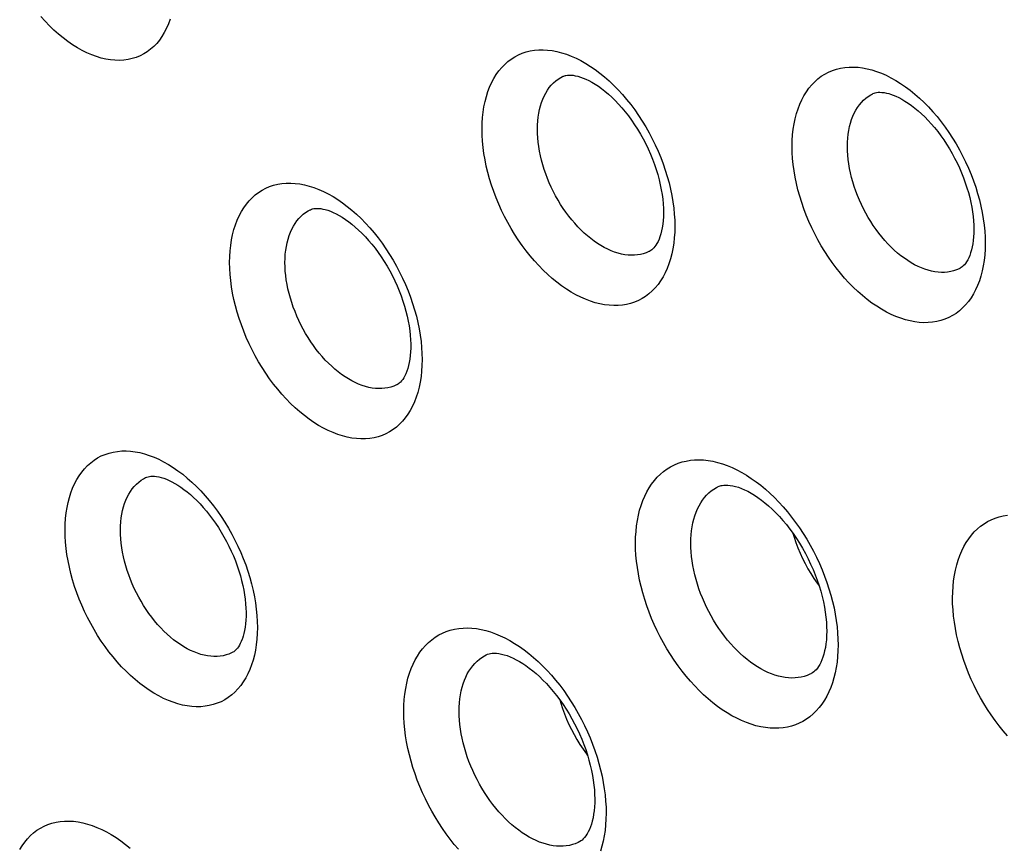
# Model space of a CAD drawing. Units: millimetres. Extents: x -69 to 34, y -131 to 32.
# Drawn here: x -32 to -27, y -82 to -78 of the extents above; entities that cross this region are included whole.
import ezdxf

# ---------------------------------------------------------------- set-up
doc = ezdxf.new("R2010")
doc.units = ezdxf.units.MM
doc.header["$LTSCALE"] = 16.335
doc.layers.add('COMPONENTI_DI_ASSIEME', color=7, linetype='CONTINUOUS')

msp = doc.modelspace()

# ---------------------------------------------------------------- linework, layer by layer
at = {"layer": 'COMPONENTI_DI_ASSIEME', "color": 7, "linetype": 'CONTINUOUS'}
for p, q in [((-28.9765, -78.3051), (-28.9764, -78.305)), ((-27.3874, -78.393), (-27.3873, -78.3929)), ((-30.2702, -78.9878), (-30.2699, -78.9877)), ((-28.5308, -79.2003), (-28.5311, -79.2004)), ((-26.9406, -79.2876), (-26.9407, -79.2877)), ((-29.8251, -79.8833), (-29.8252, -79.8834)), ((-31.1131, -80.3593), (-31.113, -80.3593)), ((-28.1809, -80.4063), (-28.1808, -80.4063)), ((-30.6689, -81.2552), (-30.6689, -81.2553)), ((-29.3683, -81.2676), (-29.3681, -81.2675)), ((-27.7035, -81.3639), (-27.7038, -81.3641)), ((-28.8915, -82.2255), (-28.8917, -82.2256))]:
    msp.add_line(p, q, dxfattribs=at)
at = {"layer": 'COMPONENTI_DI_ASSIEME', "color": 253, "linetype": 'CONTINUOUS'}
for points in [[(-31.0714, -78.151), (-31.0876, -78.1653), (-31.1046, -78.1781), (-31.1226, -78.1893), (-31.1415, -78.1989), (-31.1613, -78.207), (-31.1818, -78.2134), (-31.2031, -78.218), (-31.225, -78.221), (-31.2474, -78.2222), (-31.2703, -78.2217), (-31.2936, -78.2195), (-31.3172, -78.2156), (-31.341, -78.2101), (-31.3652, -78.2028), (-31.3894, -78.194), (-31.4138, -78.1835), (-31.4383, -78.1713), (-31.4627, -78.1577), (-31.4871, -78.1424), (-31.5113, -78.1257), (-31.5353, -78.1075), (-31.5591, -78.088), (-31.5825, -78.067), (-31.6054, -78.0449), (-31.6278, -78.0215), (-31.6498, -77.9969)], [(-30.9876, -78.0113), (-30.9963, -78.0353), (-31.0061, -78.0581), (-31.0172, -78.0796), (-31.0292, -78.0996), (-31.0423, -78.1182), (-31.0563, -78.1353), (-31.0714, -78.151)], [(-28.6485, -79.4723), (-28.67, -79.4758), (-28.692, -79.4778), (-28.7145, -79.4782), (-28.7377, -79.4769), (-28.7614, -79.474), (-28.7853, -79.4695), (-28.8096, -79.4633), (-28.8342, -79.4555), (-28.8588, -79.4461), (-28.8835, -79.4352), (-28.9082, -79.4228), (-28.9328, -79.4089), (-28.9573, -79.3936), (-28.9816, -79.3768), (-29.0057, -79.3587), (-29.0294, -79.3393), (-29.0529, -79.3186), (-29.076, -79.2967), (-29.0987, -79.2735), (-29.1209, -79.2492), (-29.1425, -79.2239), (-29.1635, -79.1975), (-29.1839, -79.1702), (-29.2035, -79.1421), (-29.2223, -79.1132), (-29.2404, -79.0834), (-29.2576, -79.0532), (-29.2738, -79.0223), (-29.2892, -78.9909), (-29.3035, -78.9592), (-29.3168, -78.9271), (-29.3292, -78.8947), (-29.3404, -78.8622), (-29.3505, -78.8296), (-29.3594, -78.7969), (-29.3673, -78.7643), (-29.3739, -78.7319), (-29.3794, -78.6996), (-29.3836, -78.6677), (-29.3867, -78.6362), (-29.3885, -78.605), (-29.3891, -78.5745), (-29.3885, -78.5446), (-29.3866, -78.5154), (-29.3836, -78.487), (-29.3793, -78.4595), (-29.3738, -78.4328), (-29.3671, -78.4072), (-29.3593, -78.3825), (-29.3503, -78.3589), (-29.3402, -78.3365), (-29.3289, -78.3152), (-29.3166, -78.2951), (-29.3031, -78.2763), (-29.2886, -78.2589), (-29.2731, -78.2429), (-29.2567, -78.2284), (-29.2395, -78.2154), (-29.2213, -78.204), (-29.2025, -78.1941), (-29.1831, -78.1859), (-29.163, -78.1792), (-29.1423, -78.1741)], [(-29.1423, -78.1741), (-29.1209, -78.1705), (-29.0989, -78.1685), (-29.0763, -78.1682), (-29.0532, -78.1695), (-29.0295, -78.1724), (-29.0056, -78.1769), (-28.9813, -78.1831), (-28.9567, -78.1909), (-28.9321, -78.2002), (-28.9074, -78.2111), (-28.8827, -78.2236), (-28.8581, -78.2375), (-28.8336, -78.2528), (-28.8093, -78.2696), (-28.7852, -78.2877), (-28.7614, -78.3071), (-28.7379, -78.3278), (-28.7149, -78.3497), (-28.6922, -78.3728), (-28.67, -78.3971), (-28.6483, -78.4225), (-28.6273, -78.4488), (-28.6069, -78.4761), (-28.5873, -78.5043), (-28.5685, -78.5332), (-28.5504, -78.5629), (-28.5332, -78.5931), (-28.5169, -78.624), (-28.5016, -78.6554), (-28.4872, -78.6871), (-28.4739, -78.7192), (-28.4616, -78.7516), (-28.4503, -78.7841), (-28.4402, -78.8167), (-28.4312, -78.8494), (-28.4234, -78.8819), (-28.4168, -78.9144), (-28.4113, -78.9467), (-28.407, -78.9786), (-28.404, -79.0101), (-28.4021, -79.0412), (-28.4015, -79.0717), (-28.4022, -79.1016), (-28.404, -79.1309), (-28.4071, -79.1592), (-28.4114, -79.1868), (-28.4169, -79.2134), (-28.4235, -79.2391), (-28.4314, -79.2637), (-28.4404, -79.2874), (-28.4505, -79.3098), (-28.4618, -79.3311), (-28.4742, -79.3512), (-28.4876, -79.37), (-28.5021, -79.3874), (-28.5176, -79.4034), (-28.534, -79.4179), (-28.5513, -79.4309), (-28.5695, -79.4423), (-28.5883, -79.4522), (-28.6077, -79.4605), (-28.6278, -79.4672), (-28.6485, -79.4723)], [(-27.2198, -79.551), (-27.244, -79.5434), (-27.2683, -79.5342), (-27.2928, -79.5235), (-27.3175, -79.5111), (-27.3423, -79.4972), (-27.3669, -79.4819), (-27.3915, -79.4651), (-27.4159, -79.4468), (-27.4399, -79.4273), (-27.4635, -79.4064), (-27.4868, -79.3844), (-27.5095, -79.3612), (-27.5317, -79.337), (-27.5533, -79.3117), (-27.5743, -79.2854), (-27.5946, -79.2583), (-27.6142, -79.2302), (-27.633, -79.2014), (-27.6511, -79.1718), (-27.6683, -79.1415), (-27.6846, -79.1106), (-27.7, -79.0793), (-27.7144, -79.0474), (-27.7278, -79.0153), (-27.7401, -78.983), (-27.7513, -78.9504), (-27.7614, -78.9178), (-27.7704, -78.8851), (-27.7783, -78.8525), (-27.7849, -78.8201), (-27.7904, -78.7879), (-27.7947, -78.756), (-27.7977, -78.7245), (-27.7995, -78.6935), (-27.8001, -78.6629), (-27.7995, -78.633), (-27.7977, -78.6038), (-27.7946, -78.5753), (-27.7903, -78.5477), (-27.7848, -78.521), (-27.7781, -78.4952), (-27.7702, -78.4705), (-27.7612, -78.4469), (-27.751, -78.4244), (-27.7398, -78.4032), (-27.7275, -78.3833), (-27.7141, -78.3646), (-27.6998, -78.3474), (-27.6844, -78.3315), (-27.6681, -78.317), (-27.6509, -78.304), (-27.6328, -78.2925), (-27.6138, -78.2825), (-27.594, -78.2741), (-27.5735, -78.2672), (-27.5523, -78.262), (-27.5305, -78.2584), (-27.5082, -78.2565), (-27.4854, -78.2562), (-27.4623, -78.2575), (-27.439, -78.2604), (-27.4154, -78.2649), (-27.3916, -78.271)], [(-27.3916, -78.271), (-27.3673, -78.2786), (-27.343, -78.2878), (-27.3185, -78.2986), (-27.2939, -78.3109), (-27.2691, -78.3248), (-27.2444, -78.3402)], [(-28.5775, -79.2163), (-28.5928, -79.2189), (-28.6085, -79.2203), (-28.6246, -79.2206), (-28.6411, -79.2197), (-28.658, -79.2176), (-28.6751, -79.2143), (-28.6924, -79.2099), (-28.7099, -79.2043), (-28.7275, -79.1976), (-28.7452, -79.1898), (-28.7628, -79.1809), (-28.7803, -79.171), (-28.7978, -79.16), (-28.8151, -79.1481), (-28.8323, -79.1351), (-28.8493, -79.1213), (-28.866, -79.1065), (-28.8825, -79.0908), (-28.8987, -79.0743), (-28.9145, -79.0569), (-28.9299, -79.0388), (-28.9449, -79.02), (-28.9594, -79.0004), (-28.9734, -78.9803), (-28.9869, -78.9597), (-28.9998, -78.9385), (-29.012, -78.9168), (-29.0236, -78.8948), (-29.0345, -78.8724), (-29.0448, -78.8497), (-29.0543, -78.8268), (-29.0631, -78.8036), (-29.0711, -78.7804), (-29.0783, -78.7571), (-29.0847, -78.7338), (-29.0903, -78.7105), (-29.095, -78.6873), (-29.0989, -78.6642), (-29.1019, -78.6414), (-29.1041, -78.6189), (-29.1054, -78.5967), (-29.1058, -78.5749), (-29.1054, -78.5535), (-29.1041, -78.5327), (-29.1019, -78.5124), (-29.0988, -78.4927), (-29.0949, -78.4737), (-29.0902, -78.4554), (-29.0846, -78.4377), (-29.0782, -78.4209), (-29.071, -78.4049), (-29.0629, -78.3896), (-29.0541, -78.3753), (-29.0445, -78.3619), (-29.0342, -78.3495)], [(-29.0342, -78.3495), (-29.0231, -78.3381), (-29.0114, -78.3277), (-28.9991, -78.3184), (-28.9862, -78.3103), (-28.9765, -78.3051)], [(-27.2444, -78.3402), (-27.2199, -78.357), (-27.1955, -78.3752), (-27.1714, -78.3948), (-27.1478, -78.4156), (-27.1245, -78.4377), (-27.1018, -78.4608), (-27.0796, -78.485), (-27.058, -78.5103), (-27.037, -78.5366), (-27.0167, -78.5637), (-26.997, -78.5918), (-26.9782, -78.6206), (-26.9601, -78.6502), (-26.9429, -78.6805), (-26.9266, -78.7113), (-26.9112, -78.7427), (-26.8968, -78.7745), (-26.8834, -78.8066), (-26.8711, -78.839), (-26.8598, -78.8716), (-26.8497, -78.9042), (-26.8407, -78.9368), (-26.8328, -78.9694), (-26.8262, -79.0018), (-26.8207, -79.034), (-26.8164, -79.0659), (-26.8134, -79.0974), (-26.8115, -79.1285), (-26.8109, -79.159), (-26.8116, -79.1889), (-26.8134, -79.2181), (-26.8165, -79.2466), (-26.8208, -79.2742), (-26.8263, -79.3009), (-26.833, -79.3267), (-26.8409, -79.3514), (-26.8499, -79.375), (-26.8601, -79.3975), (-26.8713, -79.4187), (-26.8836, -79.4387), (-26.897, -79.4573), (-26.9114, -79.4746), (-26.9267, -79.4905), (-26.9431, -79.505), (-26.9603, -79.518), (-26.9784, -79.5295), (-26.9974, -79.5395), (-27.0172, -79.5479), (-27.0377, -79.5548), (-27.059, -79.56), (-27.0808, -79.5636), (-27.1031, -79.5655), (-27.1259, -79.5658), (-27.149, -79.5645), (-27.1723, -79.5616), (-27.1959, -79.5571), (-27.2198, -79.551)], [(-27.1028, -79.2975), (-27.12, -79.2921), (-27.1374, -79.2855), (-27.1549, -79.2778), (-27.1726, -79.269), (-27.1902, -79.2591), (-27.2079, -79.2481), (-27.2254, -79.2361), (-27.2428, -79.2231), (-27.2599, -79.2091), (-27.2768, -79.1942), (-27.2934, -79.1785), (-27.3097, -79.1619), (-27.3255, -79.1446), (-27.3409, -79.1266), (-27.3559, -79.1078), (-27.3704, -79.0884), (-27.3844, -79.0684), (-27.3978, -79.0477), (-27.4107, -79.0266), (-27.423, -79.005), (-27.4346, -78.9829), (-27.4456, -78.9605), (-27.4559, -78.9378), (-27.4654, -78.9148), (-27.4742, -78.8917), (-27.4823, -78.8685), (-27.4895, -78.8451), (-27.4959, -78.8218), (-27.5015, -78.7985), (-27.5062, -78.7754), (-27.5101, -78.7524), (-27.5132, -78.7296), (-27.5154, -78.7071), (-27.5167, -78.6849), (-27.5171, -78.6631), (-27.5167, -78.6418), (-27.5153, -78.6209), (-27.5131, -78.6005), (-27.5101, -78.5808), (-27.5061, -78.5617), (-27.5014, -78.5433), (-27.4957, -78.5257), (-27.4893, -78.5088), (-27.4821, -78.4928), (-27.474, -78.4776), (-27.4652, -78.4634), (-27.4557, -78.4501), (-27.4455, -78.4377), (-27.4345, -78.4264), (-27.4229, -78.4161), (-27.4106, -78.4068), (-27.3977, -78.3985), (-27.3874, -78.393)], [(-30.5672, -78.9259), (-30.551, -78.9115), (-30.534, -78.8986), (-30.5161, -78.8872), (-30.4973, -78.8773), (-30.4776, -78.8688), (-30.4572, -78.8619), (-30.4361, -78.8567), (-30.4143, -78.8531), (-30.3921, -78.8512), (-30.3693, -78.8509), (-30.3461, -78.8522), (-30.3226, -78.8552), (-30.2988, -78.8597), (-30.2747, -78.8659), (-30.2505, -78.8737), (-30.2261, -78.883), (-30.2016, -78.8938), (-30.177, -78.9062), (-30.1525, -78.9201), (-30.128, -78.9355), (-30.1037, -78.9522), (-30.0796, -78.9704), (-30.0557, -78.9899), (-30.0322, -79.0107), (-30.0091, -79.0327), (-29.9864, -79.0559), (-29.9642, -79.0802), (-29.9427, -79.1055), (-29.9216, -79.1319), (-29.9014, -79.1591), (-29.8818, -79.1872), (-29.8629, -79.2162), (-29.8449, -79.2458), (-29.8278, -79.2761), (-29.8115, -79.307), (-29.7962, -79.3383), (-29.7818, -79.3701), (-29.7685, -79.4023), (-29.7562, -79.4346), (-29.745, -79.4672), (-29.7348, -79.4999), (-29.7259, -79.5326), (-29.7181, -79.5652), (-29.7114, -79.5976), (-29.706, -79.6298), (-29.7017, -79.6616), (-29.6987, -79.6931), (-29.6969, -79.7241), (-29.6963, -79.7545), (-29.6969, -79.7844), (-29.6987, -79.8136), (-29.7018, -79.8421), (-29.7061, -79.8699), (-29.7116, -79.8967), (-29.7184, -79.9226), (-29.7263, -79.9475), (-29.7354, -79.9712), (-29.7455, -79.9937), (-29.7569, -80.0149), (-29.7691, -80.0348), (-29.7823, -80.0532), (-29.7965, -80.0703), (-29.8117, -80.0859)], [(-29.8117, -80.0859), (-29.8278, -80.1003), (-29.8449, -80.1132), (-29.8628, -80.1246), (-29.8816, -80.1346), (-29.9013, -80.1431), (-29.9217, -80.1499), (-29.9428, -80.1552), (-29.9646, -80.1588), (-29.9869, -80.1607), (-30.0097, -80.161), (-30.0329, -80.1597), (-30.0564, -80.1567), (-30.0802, -80.1522), (-30.1043, -80.146), (-30.1285, -80.1382), (-30.1529, -80.1289), (-30.1774, -80.1181), (-30.202, -80.1057), (-30.2265, -80.0918), (-30.251, -80.0764), (-30.2753, -80.0597), (-30.2994, -80.0415), (-30.3233, -80.022), (-30.3468, -80.0012), (-30.3699, -79.9792), (-30.3926, -79.956), (-30.4147, -79.9317), (-30.4363, -79.9064), (-30.4573, -79.88), (-30.4776, -79.8527), (-30.4971, -79.8246), (-30.516, -79.7957), (-30.534, -79.766), (-30.5511, -79.7358), (-30.5674, -79.7049), (-30.5827, -79.6735), (-30.597, -79.6417), (-30.6103, -79.6095), (-30.6226, -79.5772), (-30.6338, -79.5446), (-30.6439, -79.5119), (-30.6529, -79.4792), (-30.6607, -79.4466), (-30.6673, -79.4142), (-30.6728, -79.382), (-30.677, -79.3502), (-30.6801, -79.3187), (-30.6819, -79.2877), (-30.6825, -79.2573), (-30.6819, -79.2274), (-30.68, -79.1982), (-30.677, -79.1697), (-30.6727, -79.1419), (-30.6671, -79.1151), (-30.6604, -79.0892), (-30.6525, -79.0643), (-30.6434, -79.0406), (-30.6333, -79.0181), (-30.622, -78.9969), (-30.6097, -78.977), (-30.5965, -78.9586), (-30.5823, -78.9416), (-30.5672, -78.9259)], [(-30.3168, -79.021), (-30.3054, -79.0108), (-30.2932, -79.0016), (-30.2804, -78.9934), (-30.2702, -78.9878)], [(-29.8872, -79.9019), (-29.9031, -79.9033), (-29.9193, -79.9035), (-29.9358, -79.9026), (-29.9526, -79.9004), (-29.9696, -79.8972), (-29.9867, -79.8927), (-30.004, -79.8872), (-30.0215, -79.8805), (-30.0389, -79.8728), (-30.0564, -79.8639), (-30.0739, -79.854), (-30.0914, -79.843), (-30.1087, -79.831), (-30.1259, -79.818), (-30.1429, -79.8041), (-30.1597, -79.7892), (-30.1762, -79.7735), (-30.1923, -79.7569), (-30.2081, -79.7395), (-30.2235, -79.7214), (-30.2385, -79.7026), (-30.2529, -79.6831), (-30.2669, -79.663), (-30.2803, -79.6423), (-30.2931, -79.6211), (-30.3054, -79.5995), (-30.3169, -79.5774), (-30.3279, -79.555), (-30.3381, -79.5323), (-30.3476, -79.5093), (-30.3563, -79.4862), (-30.3643, -79.4629), (-30.3715, -79.4395), (-30.3779, -79.4162), (-30.3835, -79.3929), (-30.3882, -79.3697), (-30.3921, -79.3467), (-30.3951, -79.324), (-30.3973, -79.3015), (-30.3986, -79.2794), (-30.399, -79.2576), (-30.3986, -79.2363), (-30.3973, -79.2154), (-30.3951, -79.195), (-30.392, -79.1752), (-30.3881, -79.1561), (-30.3833, -79.1376), (-30.3777, -79.1198), (-30.3712, -79.1029), (-30.3639, -79.0868), (-30.3559, -79.0717), (-30.3471, -79.0575), (-30.3377, -79.0443), (-30.3276, -79.0321), (-30.3168, -79.021)], [(-28.5311, -79.2004), (-28.5345, -79.202), (-28.5484, -79.2079), (-28.5628, -79.2127), (-28.5775, -79.2163)], [(-26.9407, -79.2877), (-26.944, -79.2893), (-26.9582, -79.2953), (-26.9728, -79.3002), (-26.988, -79.3039), (-27.0036, -79.3065), (-27.0195, -79.3079), (-27.0358, -79.3081), (-27.0523, -79.3071), (-27.069, -79.3051), (-27.0858, -79.3018), (-27.1028, -79.2975)], [(-29.8252, -79.8834), (-29.828, -79.8847), (-29.842, -79.8908), (-29.8566, -79.8956), (-29.8716, -79.8994), (-29.8872, -79.9019)], [(-31.496, -80.4366), (-31.4871, -80.4131), (-31.4771, -80.3909), (-31.466, -80.3698), (-31.4538, -80.3498), (-31.4404, -80.331), (-31.426, -80.3135), (-31.4106, -80.2976), (-31.3942, -80.283), (-31.377, -80.2699), (-31.3589, -80.2584), (-31.34, -80.2485), (-31.3204, -80.2401), (-31.3001, -80.2334), (-31.2791, -80.2283), (-31.2576, -80.2247), (-31.2356, -80.2228), (-31.213, -80.2225), (-31.1899, -80.2238), (-31.1665, -80.2268), (-31.1426, -80.2314), (-31.1186, -80.2375), (-31.0943, -80.2453), (-31.0697, -80.2547), (-31.0452, -80.2656), (-31.0206, -80.278), (-30.9961, -80.292), (-30.9716, -80.3073), (-30.9474, -80.3241), (-30.9232, -80.3423), (-30.8995, -80.3617), (-30.876, -80.3825), (-30.8529, -80.4045), (-30.8303, -80.4277), (-30.8082, -80.4519), (-30.7866, -80.4773), (-30.7656, -80.5037), (-30.7453, -80.5309), (-30.7257, -80.5592), (-30.7069, -80.5881), (-30.6889, -80.6178), (-30.6717, -80.6481), (-30.6554, -80.679), (-30.6401, -80.7104), (-30.6258, -80.7422), (-30.6125, -80.7742), (-30.6003, -80.8065), (-30.5891, -80.839), (-30.579, -80.8716), (-30.5701, -80.9041), (-30.5622, -80.9367), (-30.5556, -80.9692), (-30.5501, -81.0015), (-30.5458, -81.0336), (-30.5428, -81.0653), (-30.541, -81.0965), (-30.5404, -81.1273), (-30.541, -81.1573), (-30.5429, -81.1866), (-30.5461, -81.2151), (-30.5503, -81.2426), (-30.5558, -81.269), (-30.5624, -81.2943), (-30.5701, -81.3187)], [(-27.8244, -81.6371), (-27.8459, -81.6407), (-27.8679, -81.6428), (-27.8904, -81.6434), (-27.9136, -81.6424), (-27.9372, -81.6398), (-27.9612, -81.6357), (-27.9855, -81.63), (-28.01, -81.6228), (-28.0347, -81.614), (-28.0595, -81.6038), (-28.0843, -81.592), (-28.1091, -81.5789), (-28.1337, -81.5643), (-28.1582, -81.5484), (-28.1825, -81.5312), (-28.2065, -81.5126), (-28.2304, -81.4928), (-28.2538, -81.4719), (-28.2769, -81.4497), (-28.2996, -81.4263), (-28.3218, -81.4019), (-28.3435, -81.3765), (-28.3646, -81.3501), (-28.3851, -81.3228), (-28.4048, -81.2947), (-28.4239, -81.2658), (-28.4422, -81.2362), (-28.4596, -81.2061), (-28.4762, -81.1752), (-28.4919, -81.144), (-28.5067, -81.1124), (-28.5205, -81.0803), (-28.5334, -81.048), (-28.5452, -81.0155), (-28.5559, -80.9828), (-28.5656, -80.9501), (-28.5742, -80.9174), (-28.5818, -80.8847), (-28.5881, -80.8522), (-28.5934, -80.82), (-28.5974, -80.788), (-28.6004, -80.7564), (-28.6021, -80.7253), (-28.6027, -80.6947), (-28.6021, -80.6647), (-28.6003, -80.6355), (-28.5973, -80.6069), (-28.5932, -80.5791), (-28.588, -80.5523), (-28.5816, -80.5263), (-28.5741, -80.5013), (-28.5655, -80.4773), (-28.5557, -80.4542), (-28.5449, -80.4324), (-28.533, -80.4117), (-28.5201, -80.3922), (-28.5061, -80.3739), (-28.4912, -80.3571), (-28.4753, -80.3415), (-28.4586, -80.3274), (-28.4411, -80.3148), (-28.4228, -80.3037), (-28.4038, -80.294), (-28.3842, -80.2859), (-28.3641, -80.2793), (-28.3433, -80.2743)], [(-28.3433, -80.2743), (-28.3218, -80.2706), (-28.2998, -80.2685), (-28.2773, -80.268), (-28.2542, -80.269), (-28.2305, -80.2715), (-28.2066, -80.2757), (-28.1823, -80.2814), (-28.1577, -80.2886), (-28.133, -80.2974), (-28.1083, -80.3076), (-28.0835, -80.3194), (-28.0587, -80.3325), (-28.0341, -80.3471), (-28.0096, -80.363), (-27.9853, -80.3802), (-27.9612, -80.3987), (-27.9374, -80.4185), (-27.9139, -80.4395), (-27.8908, -80.4617), (-27.8681, -80.4851), (-27.8459, -80.5094), (-27.8242, -80.5348), (-27.803, -80.5613), (-27.7826, -80.5885), (-27.7628, -80.6166), (-27.7437, -80.6455), (-27.7255, -80.6751), (-27.708, -80.7053), (-27.6914, -80.7361), (-27.6757, -80.7673), (-27.6609, -80.799), (-27.647, -80.831), (-27.6342, -80.8633), (-27.6224, -80.8958), (-27.6116, -80.9285), (-27.6019, -80.9612), (-27.5933, -80.9939), (-27.5858, -81.0266), (-27.5794, -81.059), (-27.5741, -81.0913), (-27.5701, -81.1233), (-27.5671, -81.1548), (-27.5654, -81.1859), (-27.5648, -81.2166), (-27.5654, -81.2465), (-27.5672, -81.2758), (-27.5702, -81.3044), (-27.5743, -81.3321), (-27.5795, -81.359), (-27.5859, -81.385), (-27.5934, -81.41), (-27.6021, -81.434), (-27.6118, -81.457), (-27.6226, -81.4789), (-27.6345, -81.4996), (-27.6475, -81.5191), (-27.6614, -81.5374), (-27.6764, -81.5542), (-27.6923, -81.5698), (-27.709, -81.5839), (-27.7265, -81.5965), (-27.7449, -81.6077), (-27.7639, -81.6173), (-27.7834, -81.6254), (-27.8036, -81.632), (-27.8244, -81.6371)], [(-31.221, -80.4919), (-31.2147, -80.4753), (-31.2075, -80.4593), (-31.1996, -80.4442), (-31.1908, -80.4299), (-31.1813, -80.4165), (-31.1711, -80.4041), (-31.1601, -80.3927), (-31.1484, -80.3823), (-31.1361, -80.373), (-31.1232, -80.3648), (-31.1131, -80.3593)], [(-28.2385, -80.4493), (-28.2269, -80.438), (-28.2148, -80.4277), (-28.202, -80.4185), (-28.1887, -80.4104), (-28.1809, -80.4063)], [(-30.5701, -81.3187), (-30.579, -81.3422), (-30.589, -81.3644), (-30.6001, -81.3855), (-30.6124, -81.4055), (-30.6258, -81.4244), (-30.6402, -81.4418), (-30.6556, -81.4578), (-30.672, -81.4724), (-30.6893, -81.4854), (-30.7074, -81.4969), (-30.7263, -81.5069), (-30.7459, -81.5152), (-30.7662, -81.522), (-30.7872, -81.5271), (-30.8087, -81.5306), (-30.8307, -81.5326), (-30.8534, -81.5329), (-30.8764, -81.5315), (-30.8999, -81.5286), (-30.9237, -81.524), (-30.9478, -81.5178), (-30.9721, -81.5101), (-30.9966, -81.5007), (-31.0212, -81.4898), (-31.0457, -81.4774), (-31.0703, -81.4634), (-31.0947, -81.4481), (-31.119, -81.4313), (-31.1431, -81.4131), (-31.1669, -81.3937), (-31.1903, -81.3729), (-31.2134, -81.3509), (-31.236, -81.3277), (-31.2581, -81.3034), (-31.2797, -81.278), (-31.3007, -81.2517), (-31.321, -81.2244), (-31.3406, -81.1962), (-31.3594, -81.1672), (-31.3774, -81.1376), (-31.3945, -81.1072), (-31.4108, -81.0763), (-31.4261, -81.045), (-31.4404, -81.0131), (-31.4537, -80.9811), (-31.4659, -80.9488), (-31.4771, -80.9163), (-31.4871, -80.8837), (-31.4961, -80.8511), (-31.5039, -80.8185), (-31.5105, -80.7861), (-31.516, -80.7538), (-31.5203, -80.7217), (-31.5233, -80.69), (-31.5251, -80.6587), (-31.5257, -80.628), (-31.5251, -80.5979), (-31.5232, -80.5687), (-31.5201, -80.5402), (-31.5158, -80.5127), (-31.5104, -80.4863), (-31.5038, -80.4609), (-31.496, -80.4366)], [(-27.7535, -81.3811), (-27.7691, -81.3838), (-27.7851, -81.3853), (-27.8015, -81.3857), (-27.8183, -81.385), (-27.8355, -81.3831), (-27.853, -81.3801), (-27.8706, -81.376), (-27.8885, -81.3707), (-27.9065, -81.3643), (-27.9245, -81.3568), (-27.9425, -81.3483), (-27.9605, -81.3387), (-27.9784, -81.3281), (-27.9962, -81.3165), (-28.0139, -81.304), (-28.0314, -81.2905), (-28.0487, -81.2761), (-28.0658, -81.2608), (-28.0826, -81.2447), (-28.0991, -81.2277), (-28.1152, -81.2099), (-28.131, -81.1914), (-28.1464, -81.1722), (-28.1612, -81.1523), (-28.1756, -81.1319), (-28.1895, -81.1108), (-28.2028, -81.0893), (-28.2155, -81.0673), (-28.2275, -81.0449), (-28.239, -81.0221), (-28.2497, -80.9991), (-28.2597, -80.9758), (-28.2691, -80.9522), (-28.2777, -80.9286), (-28.2855, -80.9048), (-28.2926, -80.881), (-28.2988, -80.8571), (-28.3043, -80.8334), (-28.3089, -80.8097), (-28.3127, -80.7863), (-28.3157, -80.763), (-28.3178, -80.74), (-28.3191, -80.7173), (-28.3195, -80.6951), (-28.3191, -80.6733), (-28.3178, -80.6519), (-28.3156, -80.6311), (-28.3126, -80.6109), (-28.3088, -80.5914), (-28.3042, -80.5725), (-28.2987, -80.5542), (-28.2925, -80.5368), (-28.2854, -80.52), (-28.2775, -80.5041), (-28.2689, -80.489), (-28.2595, -80.4748), (-28.2493, -80.4616), (-28.2385, -80.4493)], [(-30.6689, -81.2553), (-30.6723, -81.2569), (-30.6863, -81.2629), (-30.7008, -81.2677), (-30.7157, -81.2713), (-30.731, -81.2738), (-30.7468, -81.2752), (-30.7629, -81.2754), (-30.7793, -81.2745), (-30.7961, -81.2723), (-30.813, -81.2691), (-30.8302, -81.2646), (-30.8476, -81.2591), (-30.865, -81.2524), (-30.8825, -81.2446), (-30.9, -81.2357), (-30.9175, -81.2257), (-30.935, -81.2147), (-30.9523, -81.2027), (-30.9694, -81.1897), (-30.9864, -81.1758), (-31.0031, -81.1609), (-31.0196, -81.1452), (-31.0357, -81.1286), (-31.0514, -81.1113), (-31.0668, -81.0931), (-31.0817, -81.0743), (-31.0962, -81.0548), (-31.1102, -81.0346), (-31.1236, -81.0139), (-31.1364, -80.9927), (-31.1486, -80.971), (-31.1602, -80.9489), (-31.1711, -80.9265), (-31.1813, -80.9038), (-31.1908, -80.8809), (-31.1995, -80.8578), (-31.2075, -80.8346), (-31.2146, -80.8113), (-31.221, -80.788), (-31.2266, -80.7648), (-31.2313, -80.7416), (-31.2352, -80.7185), (-31.2383, -80.6956), (-31.2404, -80.6729), (-31.2417, -80.6506), (-31.2421, -80.6286), (-31.2417, -80.6072), (-31.2403, -80.5862), (-31.2381, -80.5659), (-31.2351, -80.5463), (-31.2312, -80.5274), (-31.2265, -80.5093), (-31.221, -80.4919)], [(-26.6972, -81.6822), (-26.719, -81.6567), (-26.7401, -81.6303), (-26.7606, -81.6031), (-26.7804, -81.575), (-26.7994, -81.5462), (-26.8176, -81.5167), (-26.8351, -81.4866), (-26.8517, -81.4559), (-26.8674, -81.4247), (-26.8822, -81.393), (-26.896, -81.361), (-26.9089, -81.3287), (-26.9208, -81.2961), (-26.9316, -81.2634), (-26.9413, -81.2307), (-26.9499, -81.1979), (-26.9574, -81.1653), (-26.9638, -81.1328), (-26.969, -81.1005), (-26.9731, -81.0686), (-26.976, -81.0371), (-26.9778, -81.006), (-26.9783, -80.9755), (-26.9777, -80.9455), (-26.9759, -80.9162), (-26.973, -80.8876), (-26.9689, -80.8598), (-26.9636, -80.8328), (-26.9572, -80.8067), (-26.9496, -80.7817), (-26.9409, -80.7576), (-26.9312, -80.7346), (-26.9203, -80.7128), (-26.9084, -80.6921), (-26.8956, -80.6727), (-26.8817, -80.6546), (-26.8669, -80.6378), (-26.8511, -80.6224), (-26.8345, -80.6084), (-26.8171, -80.5957), (-26.7988, -80.5846), (-26.7797, -80.5748), (-26.7599, -80.5666), (-26.7394, -80.5599), (-26.7182, -80.5547), (-26.6963, -80.551)], [(-29.7206, -81.273), (-29.7079, -81.2538), (-29.6942, -81.2358), (-29.6796, -81.2191), (-29.6639, -81.2036), (-29.6472, -81.1894), (-29.6297, -81.1767), (-29.6114, -81.1654), (-29.5922, -81.1556), (-29.5723, -81.1473), (-29.5518, -81.1406), (-29.5306, -81.1354), (-29.5089, -81.1318), (-29.4867, -81.1298), (-29.4641, -81.1293), (-29.441, -81.1303), (-29.4176, -81.1329), (-29.3938, -81.1371), (-29.3697, -81.1428), (-29.3454, -81.15), (-29.3209, -81.1588), (-29.2963, -81.169), (-29.2717, -81.1807), (-29.2469, -81.1938), (-29.2223, -81.2084), (-29.1978, -81.2243), (-29.1734, -81.2417), (-29.1493, -81.2602), (-29.1255, -81.2801), (-29.102, -81.3012), (-29.0789, -81.3234), (-29.0562, -81.3467), (-29.034, -81.3711), (-29.0124, -81.3965), (-28.9914, -81.4229), (-28.9709, -81.4502), (-28.9512, -81.4782), (-28.9322, -81.5071), (-28.9139, -81.5367), (-28.8965, -81.5669), (-28.8799, -81.5977), (-28.8641, -81.629), (-28.8493, -81.6607), (-28.8355, -81.6928), (-28.8227, -81.7252), (-28.8109, -81.7577), (-28.8001, -81.7903), (-28.7904, -81.823), (-28.7819, -81.8557), (-28.7744, -81.8882), (-28.768, -81.9206), (-28.7628, -81.9528), (-28.7587, -81.9846), (-28.7558, -82.0162), (-28.754, -82.0474), (-28.7535, -82.078), (-28.7541, -82.1082), (-28.7559, -82.1377), (-28.7589, -82.1665), (-28.763, -82.1945), (-28.7683, -82.2216), (-28.7748, -82.2476), (-28.7824, -82.2727)], [(-29.5097, -82.263), (-29.5313, -82.2376), (-29.5523, -82.2113), (-29.5727, -82.184), (-29.5925, -82.1559), (-29.6114, -82.127), (-29.6297, -82.0974), (-29.6471, -82.0672), (-29.6637, -82.0364), (-29.6794, -82.0051), (-29.6942, -81.9734), (-29.708, -81.9413), (-29.7208, -81.9089), (-29.7326, -81.8764), (-29.7434, -81.8438), (-29.7531, -81.811), (-29.7616, -81.7784), (-29.7691, -81.7459), (-29.7755, -81.7134), (-29.7807, -81.6813), (-29.7847, -81.6494), (-29.7877, -81.6178), (-29.7894, -81.5867), (-29.79, -81.556), (-29.7894, -81.5258), (-29.7876, -81.4963), (-29.7846, -81.4676), (-29.7804, -81.4395), (-29.7751, -81.4125), (-29.7687, -81.3864), (-29.7611, -81.3614), (-29.7525, -81.3375), (-29.7429, -81.3148), (-29.7323, -81.2933), (-29.7206, -81.273)], [(-29.4562, -81.3504), (-29.447, -81.3364), (-29.4371, -81.3233), (-29.4264, -81.3111), (-29.415, -81.2999), (-29.4029, -81.2896), (-29.3902, -81.2803), (-29.3768, -81.2721), (-29.3683, -81.2676)], [(-28.8917, -82.2256), (-28.897, -82.2281), (-28.9115, -82.2342), (-28.9264, -82.2391), (-28.9418, -82.2428), (-28.9576, -82.2454), (-28.9738, -82.2469), (-28.9902, -82.2473), (-29.007, -82.2465), (-29.0241, -82.2446), (-29.0413, -82.2416), (-29.0588, -82.2374), (-29.0765, -82.2322), (-29.0943, -82.2258), (-29.1122, -82.2184), (-29.1302, -82.2099), (-29.1481, -82.2003), (-29.166, -82.1897), (-29.1838, -82.178), (-29.2015, -82.1654), (-29.2191, -82.1519), (-29.2364, -82.1374), (-29.2535, -82.1221), (-29.2703, -82.1059), (-29.2867, -82.0889), (-29.3028, -82.0711), (-29.3186, -82.0526), (-29.3339, -82.0334), (-29.3487, -82.0136), (-29.363, -81.9931), (-29.3769, -81.9721), (-29.3901, -81.9506), (-29.4028, -81.9286), (-29.4149, -81.9061), (-29.4263, -81.8833), (-29.437, -81.8602), (-29.4471, -81.8369), (-29.4564, -81.8133), (-29.465, -81.7896), (-29.4728, -81.7658), (-29.4798, -81.742), (-29.486, -81.7183), (-29.4915, -81.6946), (-29.4961, -81.671), (-29.4999, -81.6476), (-29.5028, -81.6243), (-29.505, -81.6014), (-29.5062, -81.5787), (-29.5067, -81.5563), (-29.5062, -81.5344), (-29.5049, -81.5129), (-29.5028, -81.492), (-29.4997, -81.4716), (-29.4959, -81.4519), (-29.4912, -81.4329), (-29.4857, -81.4147), (-29.4794, -81.3973), (-29.4724, -81.3808), (-29.4647, -81.3651), (-29.4562, -81.3504)], [(-27.7038, -81.3641), (-27.7095, -81.3667), (-27.7237, -81.3726), (-27.7384, -81.3774), (-27.7535, -81.3811)], [(-31.7583, -82.2648), (-31.7459, -82.2448), (-31.7326, -82.2261), (-31.7183, -82.2089), (-31.703, -82.193), (-31.6867, -82.1787), (-31.6696, -82.1657), (-31.6517, -82.1543), (-31.6329, -82.1444), (-31.6133, -82.1361), (-31.593, -82.1293), (-31.5721, -82.1241), (-31.5505, -82.1206), (-31.5283, -82.1187), (-31.5057, -82.1184), (-31.4826, -82.1197), (-31.4591, -82.1227), (-31.4353, -82.1273), (-31.4112, -82.1335), (-31.3869, -82.1413), (-31.3625, -82.1506), (-31.338, -82.1615), (-31.3134, -82.174), (-31.2889, -82.1879), (-31.2645, -82.2032), (-31.2401, -82.22), (-31.2161, -82.2382), (-31.1923, -82.2577)]]:
    msp.add_lwpolyline(points, dxfattribs=at)
at = {"layer": 'COMPONENTI_DI_ASSIEME', "color": 7, "linetype": 'CONTINUOUS'}
for points in [[(-28.9765, -78.3051), (-28.9743, -78.304), (-28.9701, -78.3023), (-28.9659, -78.3009), (-28.9613, -78.2997), (-28.9601, -78.2995)], [(-28.9602, -78.2995), (-28.9519, -78.2982), (-28.9432, -78.2977)], [(-28.9432, -78.2977), (-28.9336, -78.2978), (-28.923, -78.2988)], [(-28.923, -78.2988), (-28.9114, -78.3007), (-28.8988, -78.3036)], [(-28.8988, -78.3036), (-28.8855, -78.3076), (-28.8715, -78.3126), (-28.8568, -78.3188), (-28.8416, -78.3261), (-28.8259, -78.3346), (-28.8098, -78.3442), (-28.7933, -78.3551), (-28.7765, -78.3671), (-28.7594, -78.3805), (-28.7421, -78.395), (-28.7247, -78.4108), (-28.7073, -78.4278), (-28.69, -78.4459), (-28.6728, -78.4651), (-28.6559, -78.4853), (-28.6392, -78.5066), (-28.623, -78.5287), (-28.6073, -78.5517), (-28.5921, -78.5754), (-28.5775, -78.5998), (-28.5636, -78.6248), (-28.5504, -78.6502), (-28.5379, -78.6761), (-28.5263, -78.7022), (-28.5156, -78.7285), (-28.5058, -78.7549), (-28.4969, -78.7813), (-28.4889, -78.8076), (-28.4819, -78.8337), (-28.4759, -78.8594), (-28.4709, -78.8848), (-28.4668, -78.9096), (-28.4637, -78.9338), (-28.4615, -78.9573), (-28.4602, -78.9801), (-28.4598, -79.0019), (-28.4603, -79.0229), (-28.4616, -79.0428), (-28.4636, -79.0617), (-28.4663, -79.0795), (-28.4696, -79.096), (-28.4735, -79.1113), (-28.4778, -79.1253), (-28.4825, -79.1381), (-28.4875, -79.1495), (-28.4928, -79.1597), (-28.4981, -79.1686), (-28.5035, -79.1762), (-28.5088, -79.1828), (-28.5141, -79.1883), (-28.5192, -79.1927), (-28.5244, -79.1966), (-28.5299, -79.1998), (-28.5311, -79.2004)], [(-27.3873, -78.3929), (-27.3862, -78.3924), (-27.3806, -78.3901), (-27.3744, -78.3882), (-27.3674, -78.3867), (-27.3595, -78.3858), (-27.3504, -78.3855), (-27.3402, -78.386), (-27.3289, -78.3873), (-27.3166, -78.3897), (-27.3048, -78.3927)], [(-27.3048, -78.3927), (-27.2969, -78.3951), (-27.2833, -78.3999), (-27.2689, -78.4058), (-27.2539, -78.4129), (-27.2382, -78.4212), (-27.2221, -78.4307), (-27.2056, -78.4414), (-27.1889, -78.4532), (-27.1719, -78.4663), (-27.1548, -78.4804), (-27.1378, -78.4957), (-27.1208, -78.512), (-27.1039, -78.5294), (-27.0872, -78.5477), (-27.0707, -78.5669), (-27.0546, -78.587), (-27.0389, -78.608), (-27.0236, -78.6297), (-27.0087, -78.6521), (-26.9944, -78.6752), (-26.9807, -78.6988), (-26.9676, -78.723), (-26.9552, -78.7477), (-26.9435, -78.7727), (-26.9326, -78.7979), (-26.9225, -78.8234), (-26.9132, -78.8489), (-26.9048, -78.8744), (-26.8972, -78.8998), (-26.8906, -78.925), (-26.8849, -78.9498), (-26.8801, -78.9743), (-26.8762, -78.9982), (-26.8732, -79.0215), (-26.8711, -79.044), (-26.8699, -79.0658), (-26.8695, -79.0867), (-26.8698, -79.1067), (-26.8708, -79.1257), (-26.8726, -79.144), (-26.875, -79.1613), (-26.878, -79.1776), (-26.8816, -79.1931), (-26.8858, -79.2076), (-26.8905, -79.2209), (-26.8955, -79.2332), (-26.9009, -79.2442), (-26.9065, -79.2539), (-26.9122, -79.2623), (-26.9179, -79.2693), (-26.9234, -79.2751), (-26.9288, -79.28), (-26.9341, -79.2838), (-26.9393, -79.287), (-26.9406, -79.2876)], [(-30.2702, -78.9878), (-30.269, -78.9873), (-30.2632, -78.9848), (-30.2572, -78.983), (-30.2507, -78.9816), (-30.2433, -78.9807), (-30.235, -78.9804), (-30.2259, -78.9807), (-30.2157, -78.9817), (-30.2046, -78.9836), (-30.1927, -78.9864), (-30.1799, -78.9902), (-30.1663, -78.9951), (-30.152, -79.001), (-30.1371, -79.0081), (-30.1216, -79.0164), (-30.1056, -79.0259), (-30.0893, -79.0366), (-30.0726, -79.0485), (-30.0558, -79.0615), (-30.0387, -79.0758), (-30.0215, -79.0912), (-30.0044, -79.1078), (-29.9872, -79.1255), (-29.9703, -79.1443), (-29.9535, -79.1641), (-29.9371, -79.1849), (-29.921, -79.2065), (-29.9054, -79.229), (-29.8903, -79.2523), (-29.8757, -79.2762), (-29.8618, -79.3007), (-29.8486, -79.3257), (-29.8361, -79.3511), (-29.8244, -79.3769), (-29.8135, -79.4029), (-29.8035, -79.429), (-29.7944, -79.4551), (-29.7862, -79.4812), (-29.7789, -79.5071), (-29.7726, -79.5327), (-29.7672, -79.558), (-29.7628, -79.5827), (-29.7594, -79.6069), (-29.7568, -79.6303), (-29.7552, -79.653), (-29.7544, -79.6748), (-29.7545, -79.6957), (-29.7553, -79.7157), (-29.7569, -79.7347), (-29.7592, -79.7528), (-29.7621, -79.7698), (-29.7657, -79.7858), (-29.7698, -79.8007), (-29.7744, -79.8144)], [(-29.7744, -79.8144), (-29.7794, -79.8269), (-29.7847, -79.8382), (-29.7903, -79.8481), (-29.7959, -79.8567), (-29.8016, -79.864), (-29.8072, -79.8701), (-29.8084, -79.8713)], [(-29.8083, -79.8713), (-29.8094, -79.8723), (-29.8136, -79.8759), (-29.8176, -79.8789), (-29.8218, -79.8816), (-29.8252, -79.8834)], [(-31.113, -80.3593), (-31.1118, -80.3587), (-31.1065, -80.3565), (-31.1005, -80.3547), (-31.0938, -80.3533), (-31.0863, -80.3524), (-31.0777, -80.3521), (-31.0681, -80.3525), (-31.0574, -80.3537), (-31.0459, -80.3558), (-31.0336, -80.3589), (-31.0205, -80.3629), (-31.0069, -80.368), (-30.9928, -80.3741), (-30.9782, -80.3812), (-30.9632, -80.3894), (-30.9479, -80.3986), (-30.9323, -80.4088), (-30.9164, -80.4202), (-30.9002, -80.4327), (-30.8838, -80.4464), (-30.8673, -80.4611), (-30.8507, -80.477), (-30.8341, -80.494), (-30.8177, -80.5121), (-30.8014, -80.5311), (-30.7854, -80.551), (-30.7697, -80.5718), (-30.7544, -80.5933), (-30.7396, -80.6156), (-30.7253, -80.6386), (-30.7115, -80.6621), (-30.6984, -80.6862), (-30.686, -80.7107), (-30.6743, -80.7355), (-30.6633, -80.7606), (-30.6531, -80.7858), (-30.6438, -80.8112), (-30.6353, -80.8365), (-30.6277, -80.8616), (-30.621, -80.8865), (-30.6151, -80.9112), (-30.6102, -80.9354), (-30.6061, -80.9592), (-30.6029, -80.9824), (-30.6006, -81.0051), (-30.5991, -81.0272), (-30.5984, -81.0485), (-30.5985, -81.0691), (-30.5994, -81.0888), (-30.601, -81.1076), (-30.6033, -81.1254), (-30.6062, -81.1421), (-30.6096, -81.1578), (-30.6136, -81.1722), (-30.617, -81.1826)], [(-28.1809, -80.4063), (-28.1785, -80.4052), (-28.1736, -80.4031), (-28.1685, -80.4014), (-28.1632, -80.4), (-28.1612, -80.3996)], [(-28.1612, -80.3996), (-28.1595, -80.3992), (-28.1503, -80.3979)], [(-28.1503, -80.3979), (-28.1403, -80.3974), (-28.1292, -80.3977)], [(-28.1292, -80.3977), (-28.1171, -80.399), (-28.1041, -80.4012)], [(-28.1041, -80.4012), (-28.0901, -80.4046), (-28.0754, -80.409), (-28.0601, -80.4147), (-28.0441, -80.4215), (-28.0276, -80.4295), (-28.0107, -80.4388), (-27.9934, -80.4492), (-27.9757, -80.461), (-27.9578, -80.474), (-27.9395, -80.4883), (-27.9212, -80.5039), (-27.9027, -80.5208), (-27.8842, -80.5389), (-27.8659, -80.5582), (-27.8477, -80.5786), (-27.8298, -80.6002), (-27.8122, -80.6227), (-27.7951, -80.6461), (-27.7786, -80.6704), (-27.7625, -80.6955), (-27.7472, -80.7213), (-27.7325, -80.7477), (-27.7187, -80.7745), (-27.7056, -80.8018), (-27.6934, -80.8294), (-27.6821, -80.8571), (-27.6718, -80.885), (-27.6624, -80.9128), (-27.654, -80.9406), (-27.6466, -80.9681), (-27.6403, -80.9953), (-27.6349, -81.0221), (-27.6306, -81.0484), (-27.6273, -81.074), (-27.625, -81.099), (-27.6237, -81.1231), (-27.6232, -81.1464), (-27.6237, -81.1688), (-27.6251, -81.1901), (-27.6272, -81.2103), (-27.6301, -81.2294), (-27.6337, -81.2472), (-27.6378, -81.2638), (-27.6426, -81.2791), (-27.6477, -81.293), (-27.6532, -81.3055), (-27.659, -81.3168), (-27.6649, -81.3268), (-27.671, -81.3355), (-27.6772, -81.3431), (-27.6833, -81.3494), (-27.6894, -81.3548), (-27.6956, -81.3594), (-27.7023, -81.3633), (-27.7038, -81.3641)], [(-27.7974, -80.643), (-27.7907, -80.665), (-27.7813, -80.6924), (-27.7709, -80.7198), (-27.7595, -80.7469), (-27.7472, -80.7736), (-27.7339, -80.8), (-27.7198, -80.8258), (-27.7049, -80.8511), (-27.6891, -80.8757), (-27.6727, -80.8996), (-27.6621, -80.9139)], [(-30.617, -81.1826), (-30.6185, -81.1869), (-30.623, -81.1982), (-30.6278, -81.2084), (-30.6327, -81.2176), (-30.6377, -81.2256), (-30.6427, -81.2325), (-30.6476, -81.2385), (-30.6524, -81.2434), (-30.657, -81.2474), (-30.6615, -81.2509), (-30.666, -81.2537), (-30.6689, -81.2552)], [(-29.3681, -81.2675), (-29.3673, -81.2671), (-29.3607, -81.2643), (-29.3535, -81.262), (-29.3455, -81.2603), (-29.3367, -81.2592), (-29.3267, -81.2588), (-29.3155, -81.2592), (-29.3033, -81.2605), (-29.2901, -81.263), (-29.276, -81.2665), (-29.2611, -81.2712), (-29.2457, -81.277), (-29.23, -81.2839), (-29.2139, -81.2918), (-29.1975, -81.3009), (-29.1809, -81.311), (-29.1641, -81.3222), (-29.1471, -81.3345), (-29.1297, -81.3481), (-29.1123, -81.3628), (-29.0946, -81.3787), (-29.0769, -81.3959), (-29.0592, -81.4142), (-29.0416, -81.4336), (-29.0243, -81.454), (-29.0072, -81.4754), (-28.9906, -81.4977), (-28.9743, -81.5208), (-28.9587, -81.5446), (-28.9436, -81.5691), (-28.9291, -81.5942), (-28.9153, -81.6198), (-28.9023, -81.6457), (-28.89, -81.6721), (-28.8786, -81.6987), (-28.868, -81.7254), (-28.8582, -81.7523), (-28.8494, -81.7791), (-28.8414, -81.8058), (-28.8344, -81.8323), (-28.8284, -81.8586), (-28.8233, -81.8844), (-28.8191, -81.9097), (-28.8159, -81.9343), (-28.8136, -81.9583), (-28.8122, -81.9815), (-28.8117, -82.0038), (-28.812, -82.0252), (-28.813, -82.0457), (-28.8148, -82.0653), (-28.8173, -82.0839), (-28.8205, -82.1016), (-28.8243, -82.1182), (-28.8287, -82.1338), (-28.8336, -82.1482)], [(-28.9901, -81.4983), (-28.9856, -81.5141), (-28.9767, -81.5416), (-28.9668, -81.569), (-28.9559, -81.5963), (-28.944, -81.6232), (-28.9312, -81.6497), (-28.9175, -81.6758), (-28.903, -81.7014), (-28.8877, -81.7263), (-28.8715, -81.7506), (-28.8548, -81.7741), (-28.8484, -81.7824)], [(-28.8336, -82.1482), (-28.8389, -82.1615), (-28.8447, -82.1735), (-28.8506, -82.1843), (-28.8514, -82.1856)], [(-28.8515, -82.1857), (-28.8574, -82.1946), (-28.8639, -82.2029), (-28.8703, -82.2099), (-28.8767, -82.2157), (-28.8831, -82.2205), (-28.8894, -82.2244), (-28.8915, -82.2255)]]:
    msp.add_lwpolyline(points, dxfattribs=at)

doc.saveas('drawing.dxf')
